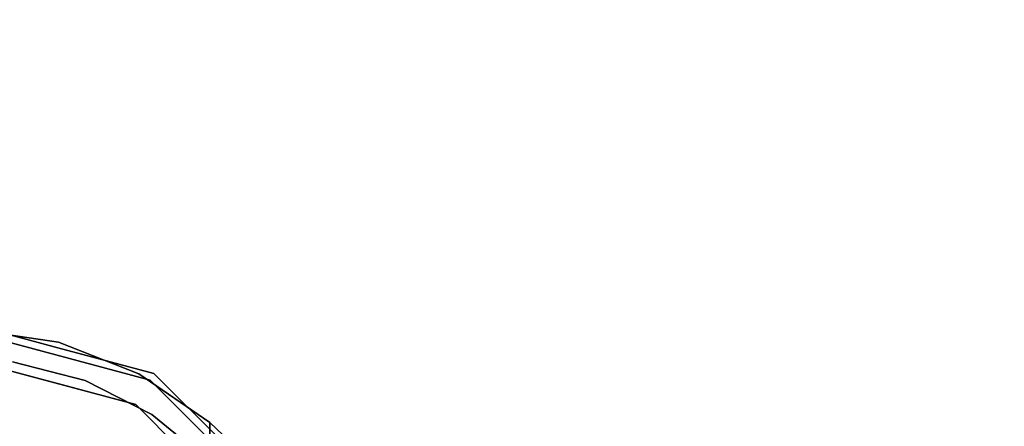
# Model space of a CAD drawing. Units: millimetres. Extents: x -1 to 1800, y -1098 to 14.
# Drawn here: x 353 to 445, y -569 to -531 of the extents above; entities that cross this region are included whole.
import ezdxf

# ---------------------------------------------------------------- set-up
doc = ezdxf.new("R2010")
doc.units = ezdxf.units.MM
doc.layers.add('IQ_200_3D', color=1, linetype='Continuous')
doc.layers.add('IQ_204_3D', color=7, linetype='Continuous')

# ---------------------------------------------------------------- blocks, each defined once
blk = doc.blocks.new('hpp_cutout_3c_l_3d')
at = {"layer": 'IQ_200_3D'}
mesh = blk.add_polyface(dxfattribs=at)
corners = [(1799, 0, 50), (0, 0, 50), (0, -700, 50), (1799, -700, 50)]
mesh.append_faces([[corners[k] for k in face] for face in [(0, 1, 2, 3)]])
mesh = blk.add_polyface(dxfattribs=at)
corners = [(1799, -700, 0), (0, -700, 0), (0, 0, 0), (1799, 0, 0)]
mesh.append_faces([[corners[k] for k in face] for face in [(0, 1, 2, 3)]])

msp = doc.modelspace()

# ---------------------------------------------------------------- linework, layer by layer
at = {"layer": 'IQ_200_3D'}
msp.add_3dface([(1797, -645, 155), (2, -645, 155), (2, 0, 155), (1797, 0, 155)], dxfattribs=at)
at = {"layer": 'IQ_204_3D'}
for points, invisible_edges in [([(356.63, -561.294, 117.107), (347.645, -558.886, 117.107), (356.63, -561.294, 155), (365.616, -563.701, 155)], 10), ([(347.645, -558.886, 117.107), (347.645, -558.886, 155), (356.63, -561.294, 155)], 13), ([(363.933, -566.616, 116.938), (365.26, -564.318, 116.938), (347.645, -559.598, 116.938), (347.645, -562.252, 116.938)], 5), ([(348.748, -559.615, 74.789), (347.645, -559.598, 116.938), (356.452, -561.958, 116.938)], 13), ([(348.748, -559.615, 74.789), (356.452, -561.958, 116.938), (356.708, -560.783, 66.829)], 3), ([(348.748, -559.615, 74.789), (356.708, -560.783, 66.829), (352.424, -562.604, 71.112)], 14), ([(359.181, -564.363, 64.355), (352.424, -562.604, 71.112), (356.708, -560.783, 66.829)], 14), ([(365.26, -564.318, 116.938), (356.708, -560.783, 66.829), (356.452, -561.958, 116.938)], 3), ([(365.616, -563.701, 155), (365.616, -563.701, 117.107), (356.63, -561.294, 117.107)], 13), ([(365.26, -564.318, 116.938), (364.195, -563.727, 59.341), (356.708, -560.783, 66.829)], 13), ([(356.708, -560.783, 66.829), (364.195, -563.727, 59.341), (359.181, -564.363, 64.355)], 14), ([(355.789, -564.434, 116.938), (347.645, -562.252, 116.938), (352.424, -562.604, 71.112)], 14), ([(355.789, -564.434, 116.938), (352.424, -562.604, 71.112), (359.181, -564.363, 64.355)], 13), ([(355.789, -564.434, 116.938), (359.181, -564.363, 64.355), (363.933, -566.616, 116.938)], 3), ([(359.181, -564.363, 64.355), (364.195, -563.727, 59.341), (365.408, -567.521, 58.128)], 3), ([(359.181, -564.363, 64.355), (365.408, -567.521, 58.128), (363.933, -566.616, 116.938)], 14), ([(375.856, -578.54, 116.938), (378.155, -577.212, 116.938), (365.26, -564.318, 116.938), (363.933, -566.616, 116.938)], 5), ([(370.819, -568.293, 52.717), (364.195, -563.727, 59.341), (365.26, -564.318, 116.938)], 14), ([(370.819, -568.293, 52.717), (365.408, -567.521, 58.128), (364.195, -563.727, 59.341)], 3), ([(371.707, -570.765, 116.938), (370.819, -568.293, 52.717), (365.26, -564.318, 116.938)], 3), ([(372.193, -570.279, 155), (372.193, -570.279, 117.107), (365.616, -563.701, 117.107), (365.616, -563.701, 155)], 5), ([(365.408, -567.521, 58.128), (369.894, -572.578, 116.938), (363.933, -566.616, 116.938)], 13), ([(365.408, -567.521, 58.128), (370.819, -571.934, 52.717), (369.894, -572.578, 116.938)], 14), ([(365.408, -567.521, 58.128), (370.819, -568.293, 52.717), (370.819, -571.934, 52.717)], 1), ([(374.442, -571.957, 109.985), (372.707, -570.068, 52.717), (370.819, -568.293, 52.717)], 13), ([(370.819, -571.934, 52.717), (370.819, -568.293, 52.717), (372.707, -570.068, 52.717), (374.111, -571.957, 52.717)], 12)]:
    msp.add_3dface(points, dxfattribs=dict(at, invisible_edges=invisible_edges))

# ---------------------------------------------------------------- block references
msp.add_blockref('hpp_cutout_3c_l_3d', (0, 0, 855))

doc.saveas('drawing.dxf')
